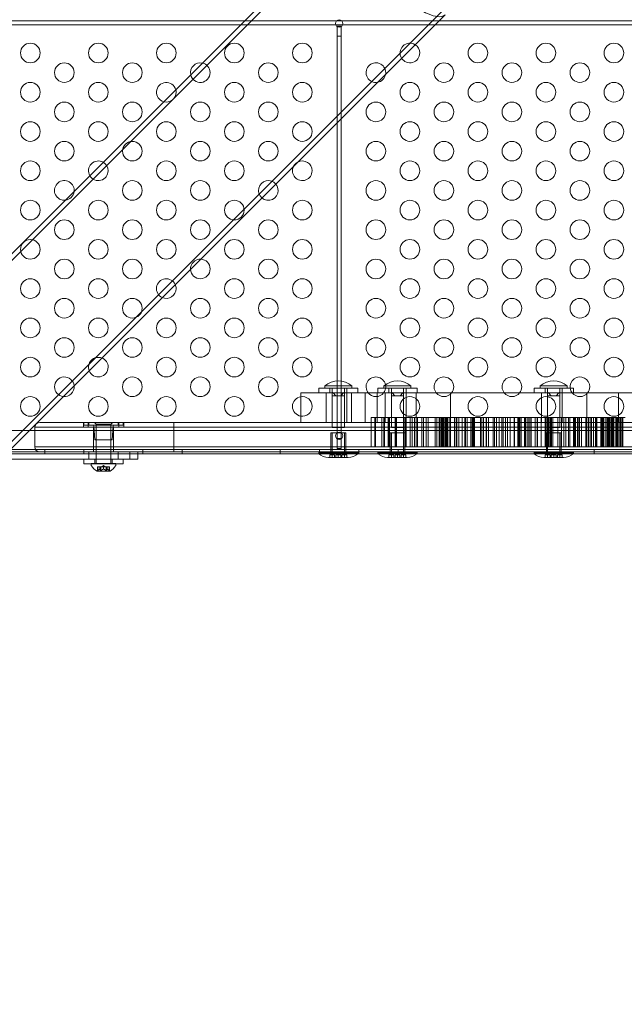
# Model space of a CAD drawing. Extents: x -769 to 0, y -275 to 68.
# Drawn here: x -389 to -374, y -153 to -128 of the extents above; entities that cross this region are included whole.
import ezdxf

# ---------------------------------------------------------------- set-up
doc = ezdxf.new("R2010")
doc.units = 0
doc.header["$MEASUREMENT"] = 0

# ---------------------------------------------------------------- blocks, each defined once
blk = doc.blocks.new('A$C6B1573EE')
at = {"color": 0, "linetype": 'Continuous', "lineweight": 0}
for p, q in [((-5.164, -86.805), (63.825, -17.817)), ((-5.079, -86.89), (63.91, -17.901)), ((-2.774, -89.195), (66.215, -20.207)), ((-2.689, -89.28), (66.3, -20.291)), ((53.163, -20.443), (88.04, -20.443)), ((88.014, -20.547), (53.189, -20.547)), ((63.654, -20.584), (63.55, -20.584)), ((63.55, -20.584), (63.55, -20.834)), ((63.654, -20.834), (63.654, -20.584)), ((63.55, -20.834), (63.654, -20.834)), ((63.55, -20.834), (63.55, -31.084)), ((63.654, -31.084), (63.654, -20.834)), ((63.081, -29.803), (64.081, -29.803)), ((63.081, -29.803), (63.081, -29.918)), ((63.925, -29.741), (63.238, -29.741)), ((63.238, -29.741), (63.238, -29.803)), ((63.363, -29.803), (63.363, -29.918)), ((63.425, -29.803), (63.425, -29.897)), ((63.738, -29.803), (63.738, -29.897)), ((63.8, -29.803), (63.8, -29.918)), ((63.925, -29.741), (63.925, -29.803)), ((64.081, -29.803), (64.081, -29.918)), ((64.588, -29.803), (65.588, -29.803)), ((64.588, -29.803), (64.588, -29.918)), ((65.432, -29.741), (64.744, -29.741)), ((64.744, -29.741), (64.744, -29.803)), ((64.869, -29.803), (64.869, -29.918)), ((64.932, -29.803), (64.932, -29.897)), ((65.244, -29.803), (65.244, -29.897)), ((65.307, -29.803), (65.307, -29.918)), ((65.432, -29.741), (65.432, -29.803)), ((65.588, -29.803), (65.588, -29.918)), ((68.568, -29.803), (69.568, -29.803)), ((68.568, -29.803), (68.568, -29.918)), ((69.412, -29.741), (68.724, -29.741)), ((68.724, -29.741), (68.724, -29.803)), ((68.849, -29.803), (68.849, -29.918)), ((68.912, -29.803), (68.912, -29.897)), ((69.224, -29.803), (69.224, -29.897)), ((69.287, -29.803), (69.287, -29.918)), ((69.412, -29.741), (69.412, -29.803)), ((69.568, -29.803), (69.568, -29.918)), ((64.267, -29.921), (62.625, -29.921)), ((62.625, -30.671), (62.625, -29.921)), ((64.081, -29.918), (63.081, -29.918)), ((63.269, -30.671), (63.269, -29.921)), ((63.446, -29.918), (63.425, -29.897)), ((63.425, -29.897), (63.425, -29.918)), ((63.425, -29.918), (63.425, -29.921)), ((63.425, -29.921), (63.425, -29.991)), ((63.425, -29.991), (63.471, -29.991)), ((63.425, -29.991), (63.425, -30.803)), ((63.448, -29.921), (63.446, -29.918)), ((63.517, -29.991), (63.448, -29.921)), ((63.471, -29.991), (63.517, -29.991)), ((63.581, -29.991), (63.517, -29.991)), ((63.646, -29.991), (63.581, -29.991)), ((63.714, -29.921), (63.646, -29.991)), ((63.646, -29.991), (63.692, -29.991)), ((63.692, -29.991), (63.738, -29.991)), ((63.717, -29.918), (63.714, -29.921)), ((63.738, -29.897), (63.717, -29.918)), ((63.738, -29.918), (63.738, -29.897)), ((63.738, -29.921), (63.738, -29.918)), ((63.738, -29.991), (63.738, -29.921)), ((63.738, -29.991), (63.738, -30.803)), ((63.8, -30.671), (63.8, -29.921)), ((63.92, -30.671), (63.92, -29.921)), ((74.144, -29.921), (64.267, -29.921)), ((64.267, -30.671), (64.267, -29.921)), ((64.574, -30.671), (64.574, -29.921)), ((65.588, -29.918), (64.588, -29.918)), ((64.775, -30.671), (64.775, -29.921)), ((64.952, -29.918), (64.932, -29.897)), ((64.932, -29.897), (64.932, -29.918)), ((64.932, -29.918), (64.932, -29.921)), ((64.932, -29.921), (64.932, -29.991)), ((64.932, -29.991), (64.977, -29.991)), ((64.932, -29.991), (64.932, -30.803)), ((64.955, -29.921), (64.952, -29.918)), ((65.023, -29.991), (64.955, -29.921)), ((64.977, -29.991), (65.023, -29.991)), ((65.088, -29.991), (65.023, -29.991)), ((65.153, -29.991), (65.088, -29.991)), ((65.221, -29.921), (65.153, -29.991)), ((65.153, -29.991), (65.198, -29.991)), ((65.198, -29.991), (65.244, -29.991)), ((65.223, -29.918), (65.221, -29.921)), ((65.244, -29.897), (65.223, -29.918)), ((65.244, -29.918), (65.244, -29.897)), ((65.244, -29.921), (65.244, -29.918)), ((65.244, -29.991), (65.244, -29.921)), ((65.244, -29.991), (65.244, -30.803)), ((65.307, -30.671), (65.307, -29.921)), ((65.562, -30.671), (65.562, -29.921)), ((66.443, -29.921), (66.443, -30.671)), ((69.568, -29.918), (68.568, -29.918)), ((68.756, -30.671), (68.756, -29.921)), ((68.933, -29.918), (68.912, -29.897)), ((68.912, -29.897), (68.912, -29.918)), ((68.912, -29.918), (68.912, -29.921)), ((68.912, -29.921), (68.912, -29.991)), ((68.912, -29.991), (68.958, -29.991)), ((68.912, -29.991), (68.912, -30.803)), ((68.935, -29.921), (68.933, -29.918)), ((69.004, -29.991), (68.935, -29.921)), ((68.958, -29.991), (69.004, -29.991)), ((69.068, -29.991), (69.004, -29.991)), ((69.133, -29.991), (69.068, -29.991)), ((69.201, -29.921), (69.133, -29.991)), ((69.133, -29.991), (69.179, -29.991)), ((69.179, -29.991), (69.224, -29.991)), ((69.204, -29.918), (69.201, -29.921)), ((69.224, -29.897), (69.204, -29.918)), ((69.224, -29.918), (69.224, -29.897)), ((69.224, -29.921), (69.224, -29.918)), ((69.224, -29.991), (69.224, -29.921)), ((69.224, -29.991), (69.224, -30.803)), ((69.287, -30.671), (69.287, -29.921)), ((69.914, -29.921), (69.914, -30.671)), ((70.715, -30.671), (70.715, -29.921)), ((64.42, -30.546), (64.442, -30.546)), ((64.42, -30.546), (64.42, -31.296)), ((64.515, -30.546), (64.442, -30.546)), ((64.515, -30.546), (64.516, -30.546)), ((64.515, -30.546), (64.515, -31.296)), ((64.563, -30.546), (64.516, -30.546)), ((64.532, -30.546), (64.532, -31.296)), ((64.563, -30.546), (64.594, -30.546)), ((64.852, -30.546), (64.594, -30.546)), ((64.687, -31.296), (64.687, -30.546)), ((64.691, -31.296), (64.691, -30.546)), ((64.744, -31.296), (64.744, -30.546)), ((64.758, -31.296), (64.758, -30.546)), ((64.852, -31.296), (64.852, -30.546)), ((64.855, -30.546), (64.852, -30.546)), ((64.855, -30.546), (64.86, -30.546)), ((64.855, -30.546), (64.855, -31.296)), ((64.953, -30.546), (64.86, -30.546)), ((64.874, -31.296), (64.874, -30.546)), ((64.889, -30.546), (64.889, -31.296)), ((64.953, -30.546), (64.989, -30.546)), ((65.24, -30.546), (64.989, -30.546)), ((65.028, -31.296), (65.028, -30.546)), ((65.052, -30.546), (65.052, -31.296)), ((65.058, -31.296), (65.058, -30.546)), ((65.062, -30.546), (65.062, -31.296)), ((65.24, -31.296), (65.24, -30.546)), ((65.414, -30.546), (65.24, -30.546)), ((65.276, -31.296), (65.276, -30.546)), ((65.285, -30.546), (65.285, -31.296)), ((65.31, -30.546), (65.31, -31.296)), ((65.414, -30.546), (65.425, -30.546)), ((65.414, -30.546), (65.414, -31.296)), ((65.556, -30.546), (65.425, -30.546)), ((65.463, -30.546), (65.463, -31.296)), ((65.52, -31.296), (65.52, -30.546)), ((65.556, -30.546), (65.595, -30.546)), ((65.564, -31.296), (65.564, -30.546)), ((65.818, -30.546), (65.595, -30.546)), ((65.596, -30.546), (65.596, -31.296)), ((65.71, -30.546), (65.71, -31.296)), ((65.748, -30.546), (65.748, -31.296)), ((65.818, -31.296), (65.818, -30.546)), ((66.007, -30.546), (65.818, -30.546)), ((65.867, -31.296), (65.867, -30.546)), ((66.05, -30.546), (66.007, -30.546)), ((66.05, -30.546), (66.05, -30.546)), ((66.065, -30.546), (66.05, -30.546)), ((66.05, -30.546), (66.05, -31.296)), ((66.065, -30.546), (66.091, -30.546)), ((66.088, -30.546), (66.088, -31.296)), ((66.231, -30.546), (66.091, -30.546)), ((66.148, -30.546), (66.148, -31.296)), ((66.18, -31.296), (66.18, -30.546)), ((66.208, -30.546), (66.208, -31.296)), ((66.231, -30.546), (66.233, -30.546)), ((66.231, -30.546), (66.231, -31.296)), ((66.297, -30.546), (66.233, -30.546)), ((66.235, -31.296), (66.235, -30.546)), ((66.262, -30.546), (66.262, -31.296)), ((66.293, -30.546), (66.293, -31.296)), ((66.297, -30.546), (66.33, -30.546)), ((66.307, -31.296), (66.307, -30.546)), ((66.588, -30.546), (66.33, -30.546)), ((66.331, -31.296), (66.331, -30.546)), ((66.332, -30.546), (66.332, -31.296)), ((66.333, -30.546), (66.333, -31.296)), ((66.341, -30.546), (66.341, -31.296)), ((66.343, -31.296), (66.343, -30.546)), ((66.362, -30.546), (66.362, -31.296)), ((66.408, -31.296), (66.408, -30.546)), ((66.443, -31.296), (66.443, -30.546)), ((66.54, -31.296), (66.54, -30.546)), ((66.546, -30.546), (66.546, -31.296)), ((66.553, -31.296), (66.553, -30.546)), ((66.588, -31.296), (66.588, -30.546)), ((66.652, -30.546), (66.588, -30.546)), ((66.598, -31.296), (66.598, -30.546)), ((66.649, -30.546), (66.649, -31.296)), ((66.652, -30.546), (66.659, -30.546)), ((66.652, -30.546), (66.652, -31.296)), ((66.766, -30.546), (66.659, -30.546)), ((66.734, -30.546), (66.734, -31.296)), ((66.737, -31.296), (66.737, -30.546)), ((66.766, -30.546), (66.803, -30.546)), ((66.803, -31.296), (66.803, -30.546)), ((67.047, -30.546), (66.803, -30.546)), ((66.825, -30.546), (66.825, -31.296)), ((66.861, -30.546), (66.861, -31.296)), ((66.865, -30.546), (66.865, -31.296)), ((66.866, -30.546), (66.866, -31.296)), ((66.955, -31.296), (66.955, -30.546)), ((66.987, -30.546), (66.987, -31.296)), ((66.991, -31.296), (66.991, -30.546)), ((67.016, -31.296), (67.016, -30.546)), ((67.037, -30.546), (67.037, -31.296)), ((67.042, -30.546), (67.042, -31.296)), ((67.047, -31.296), (67.047, -30.546)), ((67.27, -30.546), (67.047, -30.546)), ((67.2, -30.546), (67.2, -31.296)), ((67.22, -30.546), (67.22, -31.296)), ((67.267, -31.296), (67.267, -30.546)), ((67.278, -30.546), (67.27, -30.546)), ((67.278, -30.546), (67.292, -30.546)), ((67.278, -30.546), (67.278, -31.296)), ((67.434, -30.546), (67.292, -30.546)), ((67.348, -31.296), (67.348, -30.546)), ((67.359, -31.296), (67.359, -30.546)), ((67.409, -31.296), (67.409, -30.546)), ((67.434, -30.546), (67.473, -30.546)), ((67.681, -30.546), (67.473, -30.546)), ((67.522, -30.546), (67.522, -31.296)), ((67.556, -30.546), (67.556, -31.296)), ((67.609, -31.296), (67.609, -30.546)), ((67.681, -31.296), (67.681, -30.546)), ((67.85, -30.546), (67.681, -30.546)), ((67.744, -30.546), (67.744, -31.296)), ((67.782, -31.296), (67.782, -30.546)), ((67.843, -31.296), (67.843, -30.546)), ((67.933, -30.546), (67.85, -30.546)), ((67.887, -30.546), (67.887, -31.296)), ((68.023, -30.546), (67.933, -30.546)), ((67.955, -31.296), (67.955, -30.546)), ((67.956, -30.546), (67.956, -31.296)), ((67.958, -30.546), (67.958, -31.296)), ((68.059, -30.546), (68.023, -30.546)), ((68.059, -30.546), (68.081, -30.546)), ((68.059, -30.546), (68.059, -31.296)), ((68.066, -31.296), (68.066, -30.546)), ((68.246, -30.546), (68.081, -30.546)), ((68.15, -30.546), (68.15, -31.296)), ((68.15, -30.546), (68.15, -31.296)), ((68.17, -30.546), (68.17, -31.296)), ((68.176, -31.296), (68.176, -30.546)), ((68.204, -30.546), (68.204, -31.296)), ((68.236, -31.296), (68.236, -30.546)), ((68.246, -30.546), (68.283, -30.546)), ((68.44, -30.546), (68.283, -30.546)), ((68.326, -30.546), (68.326, -31.296)), ((68.33, -30.546), (68.33, -31.296)), ((68.359, -31.296), (68.359, -30.546)), ((68.413, -30.546), (68.413, -31.296)), ((68.44, -31.296), (68.44, -30.546)), ((68.542, -30.546), (68.44, -30.546)), ((68.486, -30.546), (68.486, -31.296)), ((68.49, -30.546), (68.49, -31.296)), ((68.616, -30.546), (68.542, -30.546)), ((68.593, -31.296), (68.593, -30.546)), ((68.716, -30.546), (68.616, -30.546)), ((68.646, -30.546), (68.646, -31.296)), ((68.651, -31.296), (68.651, -30.546)), ((68.816, -30.546), (68.716, -30.546)), ((68.745, -31.296), (68.745, -30.546)), ((68.866, -30.546), (68.816, -30.546)), ((68.85, -30.546), (68.85, -31.296)), ((68.858, -30.546), (68.858, -31.296)), ((68.86, -30.546), (68.86, -31.296)), ((68.866, -31.296), (68.866, -30.546)), ((68.932, -30.546), (68.866, -30.546)), ((68.87, -30.546), (68.87, -31.296)), ((68.898, -30.546), (68.898, -31.296)), ((68.929, -30.546), (68.929, -31.296)), ((68.932, -30.546), (68.963, -30.546)), ((68.956, -31.296), (68.956, -30.546)), ((69.137, -30.546), (68.963, -30.546)), ((68.983, -30.546), (68.983, -31.296)), ((69.011, -31.296), (69.011, -30.546)), ((69.043, -30.546), (69.043, -31.296)), ((69.137, -30.546), (69.17, -30.546)), ((69.263, -30.546), (69.17, -30.546)), ((69.177, -31.296), (69.177, -30.546)), ((69.263, -31.296), (69.263, -30.546)), ((69.288, -30.546), (69.263, -30.546)), ((69.348, -30.546), (69.288, -30.546)), ((69.324, -31.296), (69.324, -30.546)), ((69.45, -30.546), (69.348, -30.546)), ((69.373, -31.296), (69.373, -30.546)), ((69.443, -30.546), (69.443, -31.296)), ((69.552, -30.546), (69.45, -30.546)), ((69.481, -30.546), (69.481, -31.296)), ((69.622, -30.546), (69.552, -30.546)), ((69.57, -30.546), (69.57, -31.296)), ((69.574, -31.296), (69.574, -30.546)), ((69.596, -30.546), (69.596, -31.296)), ((69.695, -30.546), (69.622, -30.546)), ((69.627, -31.296), (69.627, -30.546)), ((69.671, -31.296), (69.671, -30.546)), ((69.695, -31.296), (69.695, -30.546)), ((69.829, -30.546), (69.695, -30.546)), ((69.728, -30.546), (69.728, -31.296)), ((69.777, -30.546), (69.777, -31.296)), ((69.829, -30.546), (69.865, -30.546)), ((70.035, -30.546), (69.865, -30.546)), ((69.882, -30.546), (69.882, -31.296)), ((69.907, -30.546), (69.907, -31.296)), ((69.915, -31.296), (69.915, -30.546)), ((69.95, -30.546), (69.95, -31.296)), ((69.952, -31.296), (69.952, -30.546)), ((69.955, -30.546), (69.955, -31.296)), ((70, -31.296), (70, -30.546)), ((70.027, -30.546), (70.027, -31.296)), ((70.035, -30.546), (70.061, -30.546)), ((70.082, -30.546), (70.061, -30.546)), ((70.082, -31.296), (70.082, -30.546)), ((70.166, -30.546), (70.082, -30.546)), ((70.13, -30.546), (70.13, -31.296)), ((70.133, -31.296), (70.133, -30.546)), ((70.14, -30.546), (70.14, -31.296)), ((70.163, -31.296), (70.163, -30.546)), ((70.26, -30.546), (70.166, -30.546)), ((70.341, -30.546), (70.26, -30.546)), ((70.27, -30.546), (70.27, -31.296)), ((70.282, -30.546), (70.282, -31.296)), ((70.29, -30.546), (70.29, -31.296)), ((70.295, -30.546), (70.295, -31.296)), ((70.302, -30.546), (70.302, -31.296)), ((70.318, -31.296), (70.318, -30.546)), ((70.336, -30.546), (70.336, -31.296)), ((70.339, -31.296), (70.339, -30.546)), ((70.485, -30.546), (70.341, -30.546)), ((70.375, -31.296), (70.375, -30.546)), ((70.381, -30.546), (70.381, -31.296)), ((70.42, -30.546), (70.42, -31.296)), ((70.433, -31.296), (70.433, -30.546)), ((70.447, -31.296), (70.447, -30.546)), ((70.466, -30.546), (70.466, -31.296)), ((70.482, -30.546), (70.482, -31.296)), ((70.484, -30.546), (70.484, -31.296)), ((70.485, -31.296), (70.485, -30.546)), ((70.676, -30.546), (70.485, -30.546)), ((70.5, -31.296), (70.5, -30.546)), ((70.504, -31.296), (70.504, -30.546)), ((70.541, -31.296), (70.541, -30.546)), ((70.549, -31.296), (70.549, -30.546)), ((70.554, -30.546), (70.554, -31.296)), ((70.573, -31.296), (70.573, -30.546)), ((70.596, -31.296), (70.596, -30.546)), ((70.649, -31.296), (70.649, -30.546)), ((70.659, -30.546), (70.659, -31.296)), ((70.676, -30.546), (70.676, -31.296)), ((70.676, -30.546), (70.715, -30.546)), ((70.689, -31.296), (70.689, -30.546)), ((70.696, -30.546), (70.696, -31.296)), ((70.867, -30.546), (70.715, -30.546)), ((70.724, -30.546), (70.724, -31.296)), ((70.757, -31.296), (70.757, -30.546)), ((70.759, -31.296), (70.759, -30.546)), ((70.772, -30.546), (70.772, -31.296)), ((70.8, -30.546), (70.8, -31.296)), ((70.811, -31.296), (70.811, -30.546)), ((70.831, -31.296), (70.831, -30.546)), ((70.867, -30.546), (70.884, -30.546)), ((55.852, -30.796), (56.852, -30.796)), ((55.852, -31.296), (55.852, -30.796)), ((55.852, -30.796), (56.852, -30.796)), ((56.852, -30.671), (55.977, -30.671)), ((56.852, -30.671), (59.389, -30.671)), ((59.389, -30.796), (56.852, -30.796)), ((59.389, -30.796), (56.852, -30.796)), ((57.087, -30.671), (57.087, -30.796)), ((57.102, -30.677), (57.227, -30.677)), ((57.102, -30.677), (57.102, -30.739)), ((57.227, -30.739), (57.102, -30.739)), ((57.209, -30.796), (57.209, -30.671)), ((57.977, -30.677), (57.227, -30.677)), ((57.227, -30.677), (57.227, -30.739)), ((57.227, -30.739), (57.977, -30.739)), ((57.349, -30.796), (57.349, -31.296)), ((57.383, -31.114), (57.354, -30.768)), ((57.414, -30.715), (57.789, -30.715)), ((57.414, -31.608), (57.414, -30.715)), ((57.414, -30.739), (57.414, -31.083)), ((57.789, -31.608), (57.789, -30.715)), ((57.789, -30.739), (57.789, -31.083)), ((57.82, -31.114), (57.849, -30.768)), ((57.854, -30.796), (57.854, -31.296)), ((57.977, -30.677), (58.102, -30.677)), ((57.977, -30.677), (57.977, -30.739)), ((58.102, -30.739), (57.977, -30.739)), ((57.994, -30.796), (57.994, -30.671)), ((58.102, -30.677), (58.102, -30.739)), ((58.117, -30.671), (58.117, -30.796)), ((59.389, -30.796), (59.389, -30.671)), ((59.389, -30.796), (59.389, -31.296)), ((63.425, -30.803), (63.738, -30.803)), ((64.932, -30.803), (65.244, -30.803)), ((68.912, -30.803), (69.224, -30.803)), ((86.542, -30.879), (54.662, -30.879)), ((63.769, -30.936), (63.394, -30.936)), ((63.394, -31.421), (63.394, -30.936)), ((63.425, -31.561), (63.425, -30.936)), ((63.654, -31.084), (63.55, -31.084)), ((63.55, -31.084), (63.55, -31.334)), ((63.654, -31.334), (63.654, -31.084)), ((63.738, -31.561), (63.738, -30.936)), ((63.769, -31.421), (63.769, -30.936)), ((65.275, -30.936), (64.9, -30.936)), ((64.9, -31.421), (64.9, -30.936)), ((64.932, -31.561), (64.932, -30.936)), ((65.244, -31.561), (65.244, -30.936)), ((65.275, -31.421), (65.275, -30.936)), ((69.256, -30.936), (68.881, -30.936)), ((68.881, -31.421), (68.881, -30.936)), ((68.912, -31.561), (68.912, -30.936)), ((69.224, -31.561), (69.224, -30.936)), ((69.256, -31.421), (69.256, -30.936)), ((56.852, -31.296), (55.852, -31.296)), ((56.852, -31.296), (55.852, -31.296)), ((56.852, -31.296), (59.389, -31.296)), ((56.852, -31.296), (59.389, -31.296)), ((57.349, -31.296), (57.349, -31.421)), ((57.82, -31.114), (57.383, -31.114)), ((57.854, -31.296), (57.854, -31.421)), ((59.389, -31.421), (59.389, -31.296)), ((63.55, -31.334), (63.654, -31.334)), ((54.412, -31.365), (86.792, -31.365)), ((58.477, -31.469), (54.412, -31.469)), ((55.17, -31.421), (56.239, -31.421)), ((56.102, -31.365), (56.102, -31.469)), ((56.239, -31.421), (56.852, -31.421)), ((59.389, -31.421), (56.852, -31.421)), ((57.102, -31.365), (57.102, -31.469)), ((57.227, -31.421), (57.227, -31.608)), ((57.977, -31.421), (57.977, -31.608)), ((58.275, -31.608), (58.275, -31.421)), ((58.477, -31.421), (58.477, -31.608)), ((63.083, -31.469), (58.477, -31.469)), ((58.602, -31.365), (58.602, -31.469)), ((59.602, -31.365), (59.602, -31.469)), ((62.102, -31.365), (62.102, -31.469)), ((64.081, -31.436), (63.081, -31.436)), ((63.081, -31.467), (63.081, -31.436)), ((63.081, -31.467), (64.081, -31.467)), ((64.079, -31.469), (63.083, -31.469)), ((63.102, -31.365), (63.102, -31.469)), ((63.365, -31.561), (63.331, -31.561)), ((63.365, -31.561), (63.365, -31.499)), ((63.365, -31.499), (63.488, -31.499)), ((63.581, -31.561), (63.365, -31.561)), ((63.394, -31.436), (63.394, -31.421)), ((63.426, -31.561), (63.426, -31.499)), ((63.488, -31.499), (63.488, -31.561)), ((63.52, -31.561), (63.52, -31.499)), ((63.52, -31.499), (63.581, -31.499)), ((63.581, -31.561), (63.581, -31.499)), ((63.581, -31.499), (63.643, -31.499)), ((63.798, -31.561), (63.581, -31.561)), ((63.643, -31.499), (63.643, -31.561)), ((63.675, -31.561), (63.675, -31.499)), ((63.675, -31.499), (63.798, -31.499)), ((63.736, -31.499), (63.736, -31.561)), ((63.769, -31.436), (63.769, -31.421)), ((63.798, -31.561), (63.798, -31.499)), ((63.831, -31.561), (63.798, -31.561)), ((64.59, -31.469), (64.079, -31.469)), ((64.081, -31.467), (64.081, -31.436)), ((64.102, -31.365), (64.102, -31.469)), ((65.588, -31.436), (64.588, -31.436)), ((64.588, -31.467), (64.588, -31.436)), ((64.588, -31.467), (65.588, -31.467)), ((65.586, -31.469), (64.59, -31.469)), ((64.871, -31.561), (64.838, -31.561)), ((64.871, -31.561), (64.871, -31.499)), ((64.871, -31.499), (64.994, -31.499)), ((65.088, -31.561), (64.871, -31.561)), ((64.9, -31.436), (64.9, -31.421)), ((64.933, -31.561), (64.933, -31.499)), ((64.994, -31.499), (64.994, -31.561)), ((65.027, -31.561), (65.027, -31.499)), ((65.027, -31.499), (65.088, -31.499)), ((65.088, -31.561), (65.088, -31.499)), ((65.088, -31.499), (65.149, -31.499)), ((65.304, -31.561), (65.088, -31.561)), ((65.102, -31.365), (65.102, -31.469)), ((65.149, -31.499), (65.149, -31.561)), ((65.182, -31.561), (65.182, -31.499)), ((65.182, -31.499), (65.304, -31.499)), ((65.243, -31.499), (65.243, -31.561)), ((65.275, -31.436), (65.275, -31.421)), ((65.304, -31.561), (65.304, -31.499)), ((65.338, -31.561), (65.304, -31.561)), ((68.57, -31.469), (65.586, -31.469)), ((65.588, -31.467), (65.588, -31.436)), ((69.568, -31.436), (68.568, -31.436)), ((68.568, -31.467), (68.568, -31.436)), ((68.568, -31.467), (69.568, -31.467)), ((69.566, -31.469), (68.57, -31.469)), ((68.852, -31.561), (68.818, -31.561)), ((68.852, -31.561), (68.852, -31.499)), ((68.852, -31.499), (68.974, -31.499)), ((69.068, -31.561), (68.852, -31.561)), ((68.881, -31.436), (68.881, -31.421)), ((68.913, -31.561), (68.913, -31.499)), ((68.974, -31.499), (68.974, -31.561)), ((69.007, -31.561), (69.007, -31.499)), ((69.007, -31.499), (69.068, -31.499)), ((69.068, -31.561), (69.068, -31.499)), ((69.068, -31.499), (69.13, -31.499)), ((69.285, -31.561), (69.068, -31.561)), ((69.13, -31.499), (69.13, -31.561)), ((69.162, -31.561), (69.162, -31.499)), ((69.162, -31.499), (69.285, -31.499)), ((69.223, -31.499), (69.223, -31.561)), ((69.256, -31.436), (69.256, -31.421)), ((69.285, -31.561), (69.285, -31.499)), ((69.318, -31.561), (69.285, -31.561)), ((71.17, -31.469), (69.566, -31.469)), ((69.568, -31.467), (69.568, -31.436)), ((70.102, -31.365), (70.102, -31.469)), ((58.275, -31.608), (54.983, -31.608)), ((57.102, -31.609), (58.102, -31.609)), ((57.102, -31.609), (57.102, -31.724)), ((58.102, -31.724), (57.102, -31.724)), ((57.289, -31.715), (57.914, -31.715)), ((57.289, -31.715), (57.289, -31.724)), ((57.289, -31.724), (57.289, -31.756)), ((57.383, -31.609), (57.383, -31.724)), ((57.414, -31.609), (57.414, -31.608)), ((57.414, -31.715), (57.414, -31.609)), ((57.451, -31.804), (57.455, -31.804)), ((57.451, -31.901), (57.451, -31.804)), ((57.51, -31.804), (57.455, -31.804)), ((57.456, -31.897), (57.456, -31.804)), ((57.513, -31.804), (57.51, -31.804)), ((57.511, -31.859), (57.511, -31.804)), ((57.521, -31.804), (57.513, -31.804)), ((57.513, -31.859), (57.513, -31.804)), ((57.521, -31.804), (57.535, -31.804)), ((57.521, -31.897), (57.521, -31.804)), ((57.532, -31.91), (57.532, -31.804)), ((57.599, -31.804), (57.535, -31.804)), ((57.536, -31.897), (57.536, -31.804)), ((57.602, -31.769), (57.562, -31.804)), ((57.603, -31.804), (57.599, -31.804)), ((57.6, -31.859), (57.6, -31.804)), ((57.602, -31.769), (57.641, -31.804)), ((57.667, -31.804), (57.603, -31.804)), ((57.603, -31.859), (57.603, -31.804)), ((57.667, -31.804), (57.682, -31.804)), ((57.667, -31.897), (57.667, -31.804)), ((57.671, -31.91), (57.671, -31.804)), ((57.69, -31.804), (57.682, -31.804)), ((57.682, -31.897), (57.682, -31.804)), ((57.692, -31.804), (57.69, -31.804)), ((57.691, -31.859), (57.691, -31.804)), ((57.748, -31.804), (57.692, -31.804)), ((57.692, -31.859), (57.692, -31.804)), ((57.748, -31.804), (57.753, -31.804)), ((57.748, -31.897), (57.748, -31.804)), ((57.753, -31.901), (57.753, -31.804)), ((57.789, -31.609), (57.789, -31.608)), ((57.789, -31.715), (57.789, -31.609)), ((57.82, -31.609), (57.82, -31.724)), ((57.914, -31.715), (57.914, -31.724)), ((57.914, -31.724), (57.914, -31.756)), ((58.102, -31.609), (58.102, -31.724)), ((58.275, -31.608), (58.477, -31.608)), ((57.438, -31.916), (57.765, -31.916)), ((57.532, -31.91), (57.671, -31.91))]:
    blk.add_line(p, q, dxfattribs=at)
for centre, radius in [((63.602, -20.514), 0.0938), ((55.736, -21.264), 0.25), ((57.468, -21.264), 0.25), ((59.2, -21.264), 0.25), ((60.932, -21.264), 0.25), ((62.664, -21.264), 0.25), ((67.138, -21.264), 0.25), ((68.87, -21.264), 0.25), ((70.602, -21.264), 0.25), ((56.602, -21.764), 0.25), ((58.334, -21.764), 0.25), ((61.798, -21.764), 0.25), ((66.272, -21.764), 0.25), ((68.004, -21.764), 0.25), ((69.736, -21.764), 0.25), ((55.736, -22.264), 0.25), ((57.468, -22.264), 0.25), ((60.932, -22.264), 0.25), ((62.664, -22.264), 0.25), ((65.405, -22.264), 0.25), ((67.138, -22.264), 0.25), ((68.87, -22.264), 0.25), ((70.602, -22.264), 0.25), ((56.602, -22.764), 0.25), ((58.334, -22.764), 0.25), ((60.066, -22.764), 0.25), ((61.798, -22.764), 0.25), ((64.539, -22.764), 0.25), ((66.272, -22.764), 0.25), ((68.004, -22.764), 0.25), ((69.736, -22.764), 0.25), ((55.736, -23.264), 0.25), ((57.468, -23.264), 0.25), ((59.2, -23.264), 0.25), ((60.932, -23.264), 0.25), ((62.664, -23.264), 0.25), ((65.405, -23.264), 0.25), ((67.138, -23.264), 0.25), ((68.87, -23.264), 0.25), ((70.602, -23.264), 0.25), ((56.602, -23.764), 0.25), ((58.334, -23.764), 0.25), ((60.066, -23.764), 0.25), ((61.798, -23.764), 0.25), ((64.539, -23.764), 0.25), ((66.272, -23.764), 0.25), ((68.004, -23.764), 0.25), ((69.736, -23.764), 0.25), ((55.736, -24.264), 0.25), ((59.2, -24.264), 0.25), ((60.932, -24.264), 0.25), ((65.405, -24.264), 0.25), ((67.138, -24.264), 0.25), ((68.87, -24.264), 0.25), ((70.602, -24.264), 0.25), ((58.334, -24.764), 0.25), ((60.066, -24.764), 0.25), ((64.539, -24.764), 0.25), ((66.272, -24.764), 0.25), ((68.004, -24.764), 0.25), ((69.736, -24.764), 0.25), ((55.736, -25.264), 0.25), ((57.468, -25.264), 0.25), ((59.2, -25.264), 0.25), ((60.932, -25.264), 0.25), ((62.664, -25.264), 0.25), ((65.405, -25.264), 0.25), ((67.138, -25.264), 0.25), ((68.87, -25.264), 0.25), ((70.602, -25.264), 0.25), ((56.602, -25.764), 0.25), ((58.334, -25.764), 0.25), ((60.066, -25.764), 0.25), ((61.798, -25.764), 0.25), ((64.539, -25.764), 0.25), ((66.272, -25.764), 0.25), ((68.004, -25.764), 0.25), ((69.736, -25.764), 0.25), ((55.736, -26.264), 0.25), ((57.468, -26.264), 0.25), ((59.2, -26.264), 0.25), ((60.932, -26.264), 0.25), ((62.664, -26.264), 0.25), ((65.405, -26.264), 0.25), ((67.138, -26.264), 0.25), ((68.87, -26.264), 0.25), ((70.602, -26.264), 0.25), ((56.602, -26.764), 0.25), ((58.334, -26.764), 0.25), ((61.798, -26.764), 0.25), ((64.539, -26.764), 0.25), ((66.272, -26.764), 0.25), ((68.004, -26.764), 0.25), ((69.736, -26.764), 0.25), ((55.736, -27.264), 0.25), ((57.468, -27.264), 0.25), ((60.932, -27.264), 0.25), ((62.664, -27.264), 0.25), ((65.405, -27.264), 0.25), ((67.138, -27.264), 0.25), ((68.87, -27.264), 0.25), ((70.602, -27.264), 0.25), ((56.602, -27.764), 0.25), ((58.334, -27.764), 0.25), ((60.066, -27.764), 0.25), ((61.798, -27.764), 0.25), ((64.539, -27.764), 0.25), ((66.272, -27.764), 0.25), ((68.004, -27.764), 0.25), ((69.736, -27.764), 0.25), ((55.736, -28.264), 0.25), ((57.468, -28.264), 0.25), ((59.2, -28.264), 0.25), ((60.932, -28.264), 0.25), ((62.664, -28.264), 0.25), ((65.405, -28.264), 0.25), ((67.138, -28.264), 0.25), ((68.87, -28.264), 0.25), ((70.602, -28.264), 0.25), ((56.602, -28.764), 0.25), ((58.334, -28.764), 0.25), ((60.066, -28.764), 0.25), ((61.798, -28.764), 0.25), ((64.539, -28.764), 0.25), ((66.272, -28.764), 0.25), ((68.004, -28.764), 0.25), ((69.736, -28.764), 0.25), ((55.736, -29.264), 0.25), ((59.2, -29.264), 0.25), ((60.932, -29.264), 0.25), ((62.664, -29.264), 0.25), ((65.405, -29.264), 0.25), ((67.138, -29.264), 0.25), ((68.87, -29.264), 0.25), ((70.602, -29.264), 0.25), ((58.334, -29.764), 0.25), ((60.066, -29.764), 0.25), ((61.798, -29.764), 0.25), ((55.736, -30.264), 0.25), ((57.468, -30.264), 0.25), ((59.2, -30.264), 0.25), ((60.932, -30.264), 0.25), ((65.405, -30.264), 0.25), ((67.138, -30.264), 0.25), ((68.87, -30.264), 0.25), ((70.602, -30.264), 0.25), ((63.602, -31.014), 0.0938)]:
    blk.add_circle(centre, radius, dxfattribs=at)
for centre, radius, start, end in [((65.405, -21.264), 0.25, 57.8947, 212.1053), ((65.405, -21.264), 0.25, 0, 57.8947), ((65.405, -21.264), 0.25, 212.1053, 0), ((60.066, -21.764), 0.25, 77.2946, 192.7054), ((60.066, -21.764), 0.25, 360, 77.2946), ((64.539, -21.764), 0.25, 0, 279.3032), ((60.066, -21.764), 0.25, 192.7054, 0), ((64.539, -21.764), 0.25, 279.3032, 350.6968), ((64.539, -21.764), 0.25, 350.6968, 0), ((59.2, -22.264), 0.25, 14.9336, 255.0664), ((59.2, -22.264), 0.25, 255.0664, 0), ((59.2, -22.264), 0.25, 360, 14.9336), ((57.468, -24.264), 0.25, 59.8845, 210.1155), ((57.468, -24.264), 0.25, 0, 59.8845), ((62.664, -24.264), 0.25, 117.5177, 152.4823), ((62.664, -24.264), 0.25, 0, 117.5177), ((57.468, -24.264), 0.25, 210.1155, 0), ((62.664, -24.264), 0.25, 152.4823, 0), ((56.602, -24.764), 0.25, 360, 276.1148), ((61.798, -24.764), 0.25, 40.3271, 229.6729), ((56.602, -24.764), 0.25, 276.1148, 353.8852), ((56.602, -24.764), 0.25, 353.8852, 0), ((61.798, -24.764), 0.25, 229.6729, 0), ((61.798, -24.764), 0.25, 360, 40.3271), ((60.066, -26.764), 0.25, 87.5636, 182.4364), ((60.066, -26.764), 0.25, 360, 87.5636), ((60.066, -26.764), 0.25, 182.4364, 0), ((59.2, -27.264), 0.25, 23.9693, 246.0307), ((59.2, -27.264), 0.25, 246.0307, 0), ((59.2, -27.264), 0.25, 0, 23.9693), ((57.468, -29.264), 0.25, 68.5161, 201.4839), ((57.468, -29.264), 0.25, 360, 68.5161), ((57.468, -29.264), 0.25, 201.4839, 0), ((56.602, -29.764), 0.25, 5.4858, 180), ((64.539, -29.764), 0.25, 12.3847, 218.7023), ((66.272, -29.764), 0.25, 0, 218.7023), ((68.004, -29.764), 0.25, 0, 218.7023), ((69.736, -29.764), 0.25, 0, 188.9546), ((56.602, -29.764), 0.25, 180, 264.5142), ((56.602, -29.764), 0.25, 264.5142, 5.4858), ((63.581, -30.151), 0.535, 50.0338, 129.9662), ((64.539, -29.764), 0.25, 322.0007, 0), ((65.088, -30.151), 0.535, 50.0338, 129.9662), ((64.539, -29.764), 0.25, 360, 12.3847), ((66.272, -29.764), 0.25, 321.2977, 0), ((68.004, -29.764), 0.25, 321.2977, 0), ((69.068, -30.151), 0.535, 50.0338, 129.9662), ((69.736, -29.764), 0.25, 188.9546, 217.9993), ((69.736, -29.764), 0.25, 321.2977, 0), ((62.664, -30.264), 0.25, 99.0304, 260.9696), ((62.664, -30.264), 0.25, 360, 99.0304), ((64.539, -29.764), 0.25, 218.7023, 321.2977), ((64.539, -29.764), 0.25, 321.2977, 322.0007), ((66.272, -29.764), 0.25, 218.7023, 321.2977), ((68.004, -29.764), 0.25, 218.7023, 321.2977), ((69.736, -29.764), 0.25, 217.9993, 218.7023), ((69.736, -29.764), 0.25, 218.7023, 321.2977), ((62.664, -30.264), 0.25, 260.9696, 0), ((55.977, -30.796), 0.125, 90, 180), ((57.323, -30.771), 0.0313, 4.7636, 90), ((57.352, -30.739), 0.0625, 360, 90), ((57.852, -30.739), 0.0625, 90, 180), ((57.88, -30.771), 0.0313, 90, 175.2364), ((57.383, -31.083), 0.0312, 270, 0), ((57.82, -31.083), 0.0312, 180, 270), ((55.977, -31.296), 0.125, 180, 270), ((63.331, -31.181), 0.38, 228.8879, 270), ((63.831, -31.181), 0.38, 270, 311.1121), ((64.838, -31.181), 0.38, 228.8879, 270), ((65.338, -31.181), 0.38, 270, 311.1121), ((68.818, -31.181), 0.38, 228.8879, 270), ((69.318, -31.181), 0.38, 270, 311.1121), ((57.32, -31.756), 0.0312, 180, 213.1297), ((57.7, -31.508), 0.485, 213.1297, 237.0739), ((57.503, -31.508), 0.485, 302.9261, 326.8703), ((57.883, -31.756), 0.0312, 326.8703, 0), ((57.438, -31.913), 0.0025, 236.8769, 270), ((57.438, -31.913), 0.0025, 270, 329.9968), ((57.494, -31.946), 0.0625, 134.4782, 149.9968), ((57.709, -31.946), 0.0625, 30.0032, 45.5218), ((57.765, -31.913), 0.0025, 210.0032, 270), ((57.765, -31.913), 0.0025, 270, 303.1231)]:
    blk.add_arc(centre, radius, start, end, dxfattribs=at)
blk.add_ellipse((65.062, -19.054), major_axis=(-1.237, 1.237), ratio=0.284015, start_param=-0.118764, end_param=3.141593, dxfattribs=at)
for points, knots in [([(59.389, -30.671), (59.407, -30.671), (59.425, -30.671), (59.444, -30.671), (61.441, -30.671), (63.567, -30.671), (67.347, -30.671), (68.974, -30.671), (70.602, -30.671), (72.229, -30.671), (73.856, -30.671), (77.636, -30.671), (79.762, -30.671), (81.76, -30.671), (81.778, -30.671), (81.796, -30.671), (81.815, -30.671)], [-23.165836, -23.165836, -23.165836, -23.165836, -23.104667, -23.104667, -23.104667, -16.433792, -16.433792, -11.552333, -11.552333, -11.552333, -6.670875, -6.670875, 0, 0, 0, 0.06117, 0.06117, 0.06117, 0.06117]), ([(81.815, -30.796), (79.808, -30.796), (77.671, -30.796), (73.872, -30.796), (72.237, -30.796), (70.602, -30.796), (68.966, -30.796), (67.331, -30.796), (63.533, -30.796), (61.396, -30.796), (59.389, -30.796)], [0, 0, 0, 0, 6.670875, 6.670875, 11.552333, 11.552333, 11.552333, 16.433792, 16.433792, 23.104667, 23.104667, 23.104667, 23.104667]), ([(81.815, -30.796), (79.808, -30.796), (77.671, -30.796), (73.872, -30.796), (72.237, -30.796), (70.602, -30.796), (68.966, -30.796), (67.331, -30.796), (63.533, -30.796), (61.396, -30.796), (59.389, -30.796)], [0, 0, 0, 0, 6.670875, 6.670875, 11.552333, 11.552333, 11.552333, 16.433792, 16.433792, 23.104667, 23.104667, 23.104667, 23.104667]), ([(59.389, -31.296), (61.396, -31.296), (63.533, -31.296), (67.331, -31.296), (68.966, -31.296), (70.602, -31.296), (72.237, -31.296), (73.872, -31.296), (77.671, -31.296), (79.808, -31.296), (81.815, -31.296)], [0, 0, 0, 0, 6.670875, 6.670875, 11.552333, 11.552333, 11.552333, 16.433792, 16.433792, 23.104667, 23.104667, 23.104667, 23.104667]), ([(59.389, -31.296), (61.396, -31.296), (63.533, -31.296), (67.331, -31.296), (68.966, -31.296), (70.602, -31.296), (72.237, -31.296), (73.872, -31.296), (77.671, -31.296), (79.808, -31.296), (81.815, -31.296)], [0, 0, 0, 0, 6.670875, 6.670875, 11.552333, 11.552333, 11.552333, 16.433792, 16.433792, 23.104667, 23.104667, 23.104667, 23.104667]), ([(81.815, -31.421), (81.796, -31.421), (81.778, -31.421), (81.76, -31.421), (79.762, -31.421), (77.636, -31.421), (73.856, -31.421), (72.229, -31.421), (70.602, -31.421), (68.974, -31.421), (67.347, -31.421), (63.567, -31.421), (61.441, -31.421), (59.444, -31.421), (59.425, -31.421), (59.407, -31.421), (59.389, -31.421)], [-23.165836, -23.165836, -23.165836, -23.165836, -23.104667, -23.104667, -23.104667, -16.433792, -16.433792, -11.552333, -11.552333, -11.552333, -6.670875, -6.670875, 0, 0, 0, 0.06117, 0.06117, 0.06117, 0.06117]), ([(57.451, -31.901), (57.451, -31.901), (57.451, -31.901), (57.451, -31.901), (57.451, -31.901), (57.451, -31.901), (57.451, -31.901), (57.451, -31.901), (57.451, -31.901), (57.451, -31.901), (57.451, -31.901), (57.452, -31.9), (57.452, -31.9), (57.453, -31.899), (57.453, -31.899), (57.454, -31.899)], [0.00832591, 0.00832591, 0.00832591, 0.00832591, 0.008384407, 0.008384407, 0.008477598, 0.008477598, 0.00868657, 0.00868657, 0.010115247, 0.010115247, 0.012126305, 0.012126305, 0.014665951, 0.014665951, 0.016648384, 0.016648384, 0.016648384, 0.016648384]), ([(57.454, -31.899), (57.454, -31.898), (57.454, -31.898), (57.454, -31.898), (57.454, -31.898), (57.455, -31.898)], [0.026417714, 0.026417714, 0.026417714, 0.026417714, 0.026883246, 0.026883246, 0.028070805, 0.028070805, 0.028070805, 0.028070805]), ([(57.51, -31.86), (57.511, -31.86), (57.511, -31.86), (57.511, -31.859), (57.512, -31.859), (57.512, -31.859), (57.513, -31.859), (57.513, -31.859)], [0.006463967, 0.006463967, 0.006463967, 0.006463967, 0.007125803, 0.007125803, 0.009029787, 0.009029787, 0.010339612, 0.010339612, 0.010339612, 0.010339612]), ([(57.513, -31.86), (57.513, -31.86), (57.513, -31.86), (57.513, -31.86), (57.513, -31.86), (57.513, -31.859)], [0.006463967, 0.006463967, 0.006463967, 0.006463967, 0.007125803, 0.007125803, 0.007719964, 0.007719964, 0.007719964, 0.007719964]), ([(57.521, -31.897), (57.521, -31.897), (57.521, -31.898), (57.521, -31.898), (57.521, -31.898), (57.521, -31.899)], [0.007300399, 0.007300399, 0.007300399, 0.007300399, 0.009949303, 0.009949303, 0.010414835, 0.010414835, 0.010414835, 0.010414835]), ([(57.521, -31.899), (57.522, -31.899), (57.522, -31.899), (57.522, -31.899), (57.522, -31.9), (57.523, -31.9), (57.524, -31.901), (57.525, -31.901), (57.525, -31.901), (57.526, -31.901), (57.526, -31.901), (57.526, -31.901), (57.526, -31.901), (57.526, -31.901), (57.526, -31.901), (57.526, -31.901), (57.526, -31.901), (57.526, -31.901), (57.526, -31.901), (57.526, -31.901), (57.526, -31.901), (57.527, -31.901), (57.527, -31.901), (57.528, -31.901), (57.529, -31.901), (57.53, -31.9), (57.531, -31.9), (57.533, -31.899), (57.533, -31.899), (57.534, -31.899)], [0, 0, 0, 0, 0.00041133, 0.00041133, 0.0035034, 0.0035034, 0.00594033, 0.00594033, 0.00795678, 0.00795678, 0.00816734, 0.00816734, 0.00825334, 0.00825334, 0.00831687, 0.00831687, 0.00838579, 0.00838579, 0.00847957, 0.00847957, 0.00869405, 0.00869405, 0.01012524, 0.01012524, 0.01214061, 0.01214061, 0.01467168, 0.01467168, 0.01664979, 0.01664979, 0.01664979, 0.01664979]), ([(57.534, -31.899), (57.534, -31.898), (57.534, -31.898), (57.534, -31.898), (57.535, -31.898), (57.535, -31.898)], [0.026417714, 0.026417714, 0.026417714, 0.026417714, 0.026883246, 0.026883246, 0.028070805, 0.028070805, 0.028070805, 0.028070805]), ([(57.599, -31.86), (57.599, -31.86), (57.6, -31.86), (57.6, -31.859), (57.601, -31.859), (57.602, -31.859), (57.603, -31.859), (57.603, -31.859)], [0.006463967, 0.006463967, 0.006463967, 0.006463967, 0.007125803, 0.007125803, 0.009029787, 0.009029787, 0.010339612, 0.010339612, 0.010339612, 0.010339612]), ([(57.604, -31.86), (57.604, -31.86), (57.604, -31.86), (57.603, -31.86), (57.603, -31.86), (57.603, -31.859)], [0.006463967, 0.006463967, 0.006463967, 0.006463967, 0.007125803, 0.007125803, 0.007719964, 0.007719964, 0.007719964, 0.007719964]), ([(57.667, -31.897), (57.668, -31.897), (57.668, -31.898), (57.669, -31.898), (57.669, -31.898), (57.67, -31.899)], [0.007300399, 0.007300399, 0.007300399, 0.007300399, 0.009949303, 0.009949303, 0.010414835, 0.010414835, 0.010414835, 0.010414835]), ([(57.67, -31.899), (57.67, -31.899), (57.67, -31.899), (57.671, -31.899), (57.672, -31.9), (57.674, -31.9), (57.674, -31.901), (57.676, -31.901), (57.676, -31.901), (57.677, -31.901), (57.677, -31.901), (57.677, -31.901), (57.677, -31.901), (57.677, -31.901), (57.677, -31.901), (57.677, -31.901), (57.677, -31.901), (57.677, -31.901), (57.677, -31.901), (57.677, -31.901), (57.677, -31.901), (57.678, -31.901), (57.678, -31.901), (57.679, -31.901), (57.68, -31.901), (57.68, -31.9), (57.681, -31.9), (57.681, -31.899), (57.682, -31.899), (57.682, -31.899)], [0, 0, 0, 0, 0.00041232, 0.00041232, 0.00367036, 0.00367036, 0.0061271, 0.0061271, 0.00796491, 0.00796491, 0.00815345, 0.00815345, 0.00825503, 0.00825503, 0.00831852, 0.00831852, 0.00838777, 0.00838777, 0.00848273, 0.00848273, 0.00870295, 0.00870295, 0.01013563, 0.01013563, 0.01215525, 0.01215525, 0.01467787, 0.01467787, 0.0166517, 0.0166517, 0.0166517, 0.0166517]), ([(57.682, -31.899), (57.682, -31.898), (57.682, -31.898), (57.682, -31.898), (57.682, -31.898), (57.682, -31.898)], [0.026417714, 0.026417714, 0.026417714, 0.026417714, 0.026883246, 0.026883246, 0.028070805, 0.028070805, 0.028070805, 0.028070805]), ([(57.69, -31.86), (57.69, -31.86), (57.69, -31.86), (57.691, -31.859), (57.691, -31.859), (57.691, -31.859), (57.692, -31.859), (57.692, -31.859)], [0.006463967, 0.006463967, 0.006463967, 0.006463967, 0.007125803, 0.007125803, 0.009029787, 0.009029787, 0.010339612, 0.010339612, 0.010339612, 0.010339612]), ([(57.693, -31.86), (57.693, -31.86), (57.692, -31.86), (57.692, -31.86), (57.692, -31.86), (57.692, -31.859)], [0.006463967, 0.006463967, 0.006463967, 0.006463967, 0.007125803, 0.007125803, 0.007719964, 0.007719964, 0.007719964, 0.007719964]), ([(57.748, -31.897), (57.748, -31.897), (57.749, -31.898), (57.75, -31.898), (57.75, -31.898), (57.75, -31.899)], [0.007300399, 0.007300399, 0.007300399, 0.007300399, 0.009949303, 0.009949303, 0.010414835, 0.010414835, 0.010414835, 0.010414835]), ([(57.75, -31.899), (57.75, -31.899), (57.75, -31.899), (57.751, -31.899), (57.751, -31.9), (57.752, -31.9), (57.752, -31.901), (57.752, -31.901), (57.753, -31.901), (57.753, -31.901), (57.753, -31.901), (57.753, -31.901), (57.753, -31.901), (57.753, -31.901), (57.753, -31.901), (57.753, -31.901), (57.753, -31.901), (57.753, -31.901)], [0, 0, 0, 0, 0.000413479, 0.000413479, 0.003359379, 0.003359379, 0.005723595, 0.005723595, 0.00794646, 0.00794646, 0.008163872, 0.008163872, 0.008251319, 0.008251319, 0.008315428, 0.008315428, 0.008325812, 0.008325812, 0.008325812, 0.008325812])]:
    blk.add_open_spline(points, degree=3, knots=knots, dxfattribs=at)
for points, weights in [([(57.51, -31.86), (57.487, -31.87), (57.455, -31.898)], [1.2877924798, 1.2144124615, 1.05685445761]), ([(57.456, -31.897), (57.488, -31.87), (57.511, -31.859)], [1.06120691497, 1.21890298912, 1.29071555247]), ([(57.521, -31.897), (57.516, -31.87), (57.513, -31.859)], [1.06120691497, 1.21890298912, 1.29071555247]), ([(57.513, -31.86), (57.516, -31.87), (57.521, -31.898)], [1.2877924798, 1.2144124615, 1.05685445761]), ([(57.599, -31.86), (57.573, -31.87), (57.535, -31.898)], [1.2877924798, 1.2144124615, 1.05685445761]), ([(57.536, -31.897), (57.574, -31.87), (57.6, -31.859)], [1.06120691497, 1.21890298912, 1.29071555247]), ([(57.667, -31.897), (57.63, -31.87), (57.603, -31.859)], [1.06120691497, 1.21890298912, 1.29071555247]), ([(57.604, -31.86), (57.631, -31.87), (57.668, -31.898)], [1.2877924798, 1.2144124615, 1.05685445761]), ([(57.682, -31.897), (57.687, -31.87), (57.691, -31.859)], [1.06120691497, 1.21890298912, 1.29071555247]), ([(57.69, -31.86), (57.687, -31.87), (57.682, -31.898)], [1.2877924798, 1.2144124615, 1.05685445761]), ([(57.748, -31.897), (57.715, -31.87), (57.692, -31.859)], [1.06120691497, 1.21890298912, 1.29071555247]), ([(57.693, -31.86), (57.716, -31.87), (57.749, -31.898)], [1.2877924798, 1.2144124615, 1.05685445761])]:
    blk.add_rational_spline(points, weights, degree=2, dxfattribs=at)
for points in [[(57.456, -31.897), (57.455, -31.897), (57.455, -31.897), (57.455, -31.898)], [(57.536, -31.897), (57.536, -31.897), (57.535, -31.897), (57.535, -31.898)], [(57.682, -31.897), (57.682, -31.897), (57.682, -31.897), (57.682, -31.898)]]:
    blk.add_open_spline(points, degree=3, dxfattribs=at)
blk = doc.blocks.new('B311288r0')
at = {"lineweight": 0}
blk.add_blockref('A$C6B1573EE', (-5.14, 254.074), dxfattribs=at)

msp = doc.modelspace()

# ---------------------------------------------------------------- block references
at = {"lineweight": 0}
msp.add_blockref('B311288r0', (-439.719, -361.197), dxfattribs=at)

doc.saveas('drawing.dxf')
